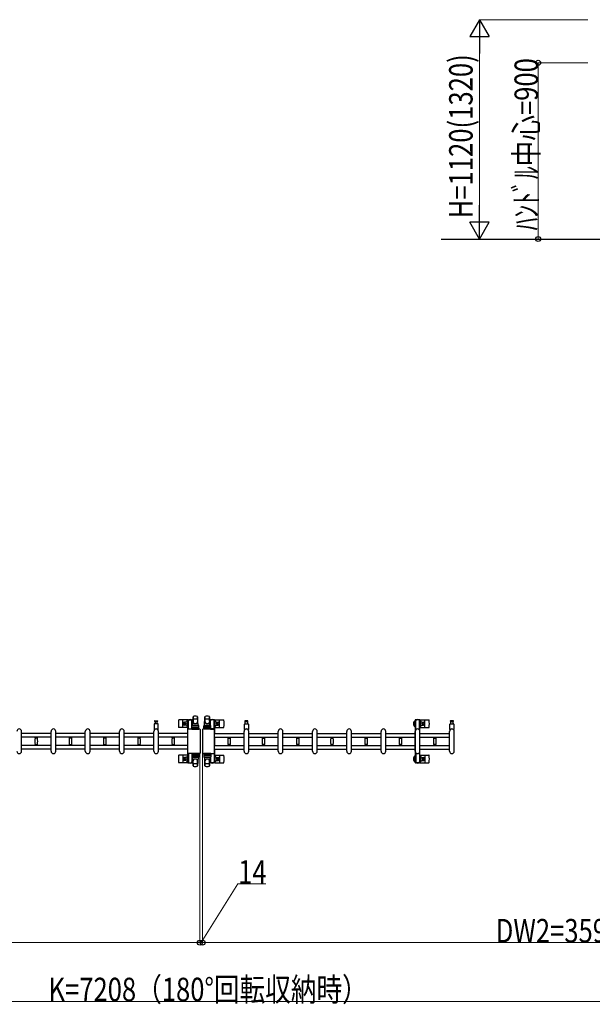
# Model space of a CAD drawing. Units: millimetres. Extents: x 0 to 33640, y 0 to 23760.
# Drawn here: x 20178 to 23104, y 12819 to 17847 of the extents above; entities that cross this region are included whole.
import ezdxf

# ---------------------------------------------------------------- set-up
doc = ezdxf.new("R2010")
doc.units = ezdxf.units.MM
for name, color, linetype, lineweight in [('YKK_13', 4, 'Continuous', 30), ('YKK_A1', 4, 'Continuous', 30), ('YKK_D', 6, 'Continuous', 13)]:
    doc.layers.add(name, color=color, linetype=linetype, lineweight=lineweight)
doc.styles.add('text-b', font='extslim2.shx', dxfattribs={"width": 0.8, "bigfont": 'extfont2.shx'})

msp = doc.modelspace()

# ---------------------------------------------------------------- linework, layer by layer
at = {"layer": 'YKK_13'}
for p, q in [((21061.1, 14243.5), (21063.5, 14287.5)), ((21063.6, 14287.9), (21063.6, 14260.7)), ((21089.1, 14243.5), (21086.6, 14287.5)), ((21086.6, 14287.1), (21086.6, 14261.4)), ((21122.1, 14243.5), (21124.5, 14287.5)), ((21124.6, 14287.1), (21124.6, 14261.4)), ((21147.6, 14287.9), (21147.6, 14260.7)), ((21150.1, 14243.5), (21147.6, 14287.5)), ((20865.1, 14249.5), (20865.1, 14221.7)), ((20883.1, 14251.5), (20867.1, 14251.5)), ((20868.8, 14267), (20875.1, 14267)), ((20881.3, 14263), (20868.8, 14263)), ((20869.6, 14263), (20869.6, 14251.5)), ((20875.1, 14267), (20881.3, 14267)), ((20880.6, 14251.5), (20880.6, 14263)), ((20885.1, 14221.7), (20885.1, 14249.5)), ((21037, 14271), (20991, 14271)), ((21037.1, 14233), (20991, 14233)), ((21012.1, 14235), (21012.1, 14269)), ((21028.8, 14259.5), (21019.6, 14259.5)), ((21028.8, 14244.5), (21019.6, 14244.5)), ((21020.9, 14251.6), (21020.9, 14252.4)), ((21020.9, 14252.4), (21021.8, 14252.4)), ((21021.8, 14251.6), (21020.9, 14251.6)), ((21022.6, 14253.3), (21022.6, 14254.2)), ((21022.6, 14254.2), (21023.5, 14254.2)), ((21022.6, 14249.8), (21022.6, 14250.7)), ((21023.5, 14249.8), (21022.6, 14249.8)), ((21023.5, 14254.2), (21023.5, 14253.3)), ((21023.5, 14250.7), (21023.5, 14249.8)), ((21024.4, 14252.4), (21025.3, 14252.4)), ((21025.3, 14251.6), (21024.4, 14251.6)), ((21025.3, 14252.4), (21025.3, 14251.6)), ((21036.8, 14267.2), (21036.8, 14270)), ((21040.1, 14267.2), (21036.8, 14267.2)), ((21038.3, 14263.7), (21039.1, 14263.7)), ((21038.3, 14253.2), (21038.3, 14263.7)), ((21039.9, 14247.2), (21038.3, 14253.2)), ((21038.8, 14272), (21059.4, 14272)), ((21039.1, 14250.2), (21039.1, 14267.2)), ((21039.9, 14247.2), (21040.1, 14247.2)), ((21040.1, 14224.5), (21040.1, 14267)), ((21057.6, 14224.5), (21057.6, 14241.5)), ((21061.4, 14267.2), (21058.1, 14267.2)), ((21058.1, 14242.4), (21058.1, 14267)), ((21058.3, 14247.2), (21058.1, 14247.2)), ((21058.3, 14247.2), (21059.9, 14253.2)), ((21091.6, 14230), (21058.5, 14230)), ((21058.6, 14242.5), (21091.6, 14242.5)), ((21058.6, 14234.5), (21091.6, 14234.5)), ((21059.1, 14250.2), (21059.1, 14267.2)), ((21059.9, 14263.7), (21059.1, 14263.7)), ((21059.9, 14253.2), (21059.9, 14263.7)), ((21089.1, 14243.5), (21061.1, 14243.5)), ((21061.4, 14270), (21061.4, 14267.2)), ((21062.1, 14242.5), (21062.1, 14243.5)), ((21088.1, 14243.5), (21062.1, 14243.5)), ((21064.5, 14242.5), (21062.1, 14242.5)), ((21088.1, 14242.5), (21085.7, 14242.5)), ((21088.1, 14242.5), (21088.1, 14243.5)), ((21092.6, 14224.5), (21092.6, 14241.5)), ((21118.6, 14224.5), (21118.6, 14241.5)), ((21119.5, 14230), (21152.7, 14230)), ((21152.6, 14242.5), (21119.6, 14242.5)), ((21152.6, 14234.5), (21119.6, 14234.5)), ((21122.1, 14243.5), (21150.1, 14243.5)), ((21123.1, 14242.5), (21123.1, 14243.5)), ((21123.1, 14243.5), (21149.1, 14243.5)), ((21123.1, 14242.5), (21125.5, 14242.5)), ((21146.7, 14242.5), (21149.1, 14242.5)), ((21149.1, 14242.5), (21149.1, 14243.5)), ((21149.8, 14270), (21149.8, 14267.2)), ((21149.8, 14267.2), (21153.1, 14267.2)), ((21151.3, 14263.7), (21152.1, 14263.7)), ((21151.3, 14253.2), (21151.3, 14263.7)), ((21152.9, 14247.2), (21151.3, 14253.2)), ((21172.4, 14272), (21151.8, 14272)), ((21152.1, 14250.2), (21152.1, 14267.2)), ((21152.9, 14247.2), (21153.1, 14247.2)), ((21153.1, 14242.4), (21153.1, 14267)), ((21153.6, 14224.5), (21153.6, 14241.5)), ((21171.1, 14267.2), (21174.4, 14267.2)), ((21171.1, 14224.5), (21171.1, 14267)), ((21171.3, 14247.2), (21171.1, 14247.2)), ((21171.3, 14247.2), (21172.9, 14253.2)), ((21172.1, 14250.2), (21172.1, 14267.2)), ((21172.9, 14263.7), (21172.1, 14263.7)), ((21172.9, 14253.2), (21172.9, 14263.7)), ((21174.1, 14271), (21220.2, 14271)), ((21174.1, 14233), (21220.2, 14233)), ((21174.4, 14267.2), (21174.4, 14270)), ((21182.4, 14259.5), (21191.6, 14259.5)), ((21182.4, 14244.5), (21191.6, 14244.5)), ((21185.9, 14252.4), (21185.9, 14251.6)), ((21186.8, 14252.4), (21185.9, 14252.4)), ((21185.9, 14251.6), (21186.8, 14251.6)), ((21188.5, 14254.2), (21187.6, 14254.2)), ((21187.6, 14254.2), (21187.6, 14253.3)), ((21187.6, 14250.7), (21187.6, 14249.8)), ((21187.6, 14249.8), (21188.5, 14249.8)), ((21188.5, 14253.3), (21188.5, 14254.2)), ((21188.5, 14249.8), (21188.5, 14250.7)), ((21190.3, 14252.4), (21189.4, 14252.4)), ((21189.4, 14251.6), (21190.3, 14251.6)), ((21190.3, 14251.6), (21190.3, 14252.4)), ((21199.1, 14235), (21199.1, 14269)), ((21326.1, 14221.7), (21326.1, 14249.5)), ((21328.1, 14251.5), (21344.1, 14251.5)), ((21336.1, 14267), (21329.8, 14267)), ((21329.8, 14263), (21342.3, 14263)), ((21330.6, 14251.5), (21330.6, 14263)), ((21342.3, 14267), (21336.1, 14267)), ((21341.6, 14263), (21341.6, 14251.5)), ((21346.1, 14249.5), (21346.1, 14221.7)), ((22223.1, 14271), (22269.2, 14271)), ((22223.1, 14233), (22269.2, 14233)), ((22231.4, 14259.5), (22240.6, 14259.5)), ((22231.4, 14244.5), (22240.6, 14244.5)), ((22234.9, 14252.4), (22234.9, 14251.6)), ((22235.8, 14252.4), (22234.9, 14252.4)), ((22234.9, 14251.6), (22235.8, 14251.6)), ((22237.5, 14254.2), (22236.6, 14254.2)), ((22236.6, 14254.2), (22236.6, 14253.3)), ((22236.6, 14250.7), (22236.6, 14249.8)), ((22236.6, 14249.8), (22237.5, 14249.8)), ((22237.5, 14253.3), (22237.5, 14254.2)), ((22237.5, 14249.8), (22237.5, 14250.7)), ((22239.3, 14252.4), (22238.4, 14252.4)), ((22238.4, 14251.6), (22239.3, 14251.6)), ((22239.3, 14251.6), (22239.3, 14252.4)), ((22248.1, 14235), (22248.1, 14269)), ((22376.1, 14221.7), (22376.1, 14249.5)), ((22378.1, 14251.5), (22394.1, 14251.5)), ((22386.1, 14267), (22379.8, 14267)), ((22379.8, 14263), (22392.3, 14263)), ((22380.6, 14251.5), (22380.6, 14263)), ((22392.3, 14267), (22386.1, 14267)), ((22391.6, 14263), (22391.6, 14251.5)), ((22396.1, 14249.5), (22396.1, 14221.7)), ((20187.1, 14111), (20187.1, 14213)), ((20255.6, 14181.3), (20255.6, 14182.6)), ((20262.6, 14182.6), (20255.6, 14182.6)), ((20255.9, 14181), (20262.6, 14181)), ((20257.6, 14178), (20257.6, 14181)), ((20269.6, 14182.6), (20262.6, 14182.6)), ((20262.6, 14181), (20269.3, 14181)), ((20267.6, 14181), (20267.6, 14178)), ((20269.6, 14182.6), (20269.6, 14181.3)), ((20338.1, 14111), (20338.1, 14213)), ((20362.1, 14111), (20362.1, 14213)), ((20430.6, 14181.3), (20430.6, 14182.6)), ((20437.6, 14182.6), (20430.6, 14182.6)), ((20430.9, 14181), (20437.6, 14181)), ((20432.6, 14178), (20432.6, 14181)), ((20444.6, 14182.6), (20437.6, 14182.6)), ((20437.6, 14181), (20444.3, 14181)), ((20442.6, 14181), (20442.6, 14178)), ((20444.6, 14182.6), (20444.6, 14181.3)), ((20513.1, 14111), (20513.1, 14213)), ((20537.1, 14111), (20537.1, 14213)), ((20605.6, 14181.3), (20605.6, 14182.6)), ((20612.6, 14182.6), (20605.6, 14182.6)), ((20605.9, 14181), (20612.6, 14181)), ((20607.6, 14178), (20607.6, 14181)), ((20619.6, 14182.6), (20612.6, 14182.6)), ((20612.6, 14181), (20619.3, 14181)), ((20617.6, 14181), (20617.6, 14178)), ((20619.6, 14182.6), (20619.6, 14181.3)), ((20688.1, 14111), (20688.1, 14213)), ((20712.1, 14111), (20712.1, 14213)), ((20780.6, 14181.3), (20780.6, 14182.6)), ((20787.6, 14182.6), (20780.6, 14182.6)), ((20780.9, 14181), (20787.6, 14181)), ((20782.6, 14178), (20782.6, 14181)), ((20794.6, 14182.6), (20787.6, 14182.6)), ((20787.6, 14181), (20794.3, 14181)), ((20792.6, 14181), (20792.6, 14178)), ((20794.6, 14182.6), (20794.6, 14181.3)), ((20863.1, 14111), (20863.1, 14213)), ((20887.1, 14111), (20887.1, 14213)), ((20955.6, 14181.3), (20955.6, 14182.6)), ((20962.6, 14182.6), (20955.6, 14182.6)), ((20955.9, 14181), (20962.6, 14181)), ((20957.6, 14178), (20957.6, 14181)), ((20969.6, 14182.6), (20962.6, 14182.6)), ((20962.6, 14181), (20969.3, 14181)), ((20967.6, 14181), (20967.6, 14178)), ((20969.6, 14182.6), (20969.6, 14181.3)), ((21037.6, 14101.5), (21037.6, 14222.5)), ((21037.6, 14222.5), (21037.6, 14222.5)), ((21040.1, 14225), (21096.6, 14225)), ((21040.1, 14225), (21040.1, 14225)), ((21058.1, 14224.5), (21040.1, 14224.5)), ((21057.6, 14224.5), (21092.6, 14224.5)), ((21096.6, 14225), (21096.6, 14225)), ((21099.1, 14222.5), (21099.1, 14101.5)), ((21099.1, 14222.5), (21099.1, 14222.5)), ((21112.1, 14222.5), (21112.1, 14101.5)), ((21112.1, 14222.5), (21112.1, 14222.5)), ((21171.1, 14225), (21114.6, 14225)), ((21114.6, 14225), (21114.6, 14225)), ((21153.6, 14224.5), (21118.6, 14224.5)), ((21153.1, 14224.5), (21171.1, 14224.5)), ((21171.1, 14225), (21171.1, 14225)), ((21173.6, 14101.5), (21173.6, 14222.5)), ((21173.6, 14222.5), (21173.6, 14222.5)), ((21241.6, 14182.6), (21241.6, 14181.3)), ((21241.6, 14182.6), (21248.6, 14182.6)), ((21248.6, 14181), (21241.9, 14181)), ((21243.6, 14181), (21243.6, 14178)), ((21248.6, 14182.6), (21255.6, 14182.6)), ((21255.3, 14181), (21248.6, 14181)), ((21253.6, 14178), (21253.6, 14181)), ((21255.6, 14181.3), (21255.6, 14182.6)), ((21324.1, 14111), (21324.1, 14213)), ((21348.1, 14111), (21348.1, 14213)), ((21416.6, 14182.6), (21416.6, 14181.3)), ((21416.6, 14182.6), (21423.6, 14182.6)), ((21423.6, 14181), (21416.9, 14181)), ((21418.6, 14181), (21418.6, 14178)), ((21423.6, 14182.6), (21430.6, 14182.6)), ((21430.3, 14181), (21423.6, 14181)), ((21428.6, 14178), (21428.6, 14181)), ((21430.6, 14181.3), (21430.6, 14182.6)), ((21499.1, 14111), (21499.1, 14213)), ((21523.1, 14111), (21523.1, 14213)), ((21591.6, 14182.6), (21591.6, 14181.3)), ((21591.6, 14182.6), (21598.6, 14182.6)), ((21598.6, 14181), (21591.9, 14181)), ((21593.6, 14181), (21593.6, 14178)), ((21598.6, 14182.6), (21605.6, 14182.6)), ((21605.3, 14181), (21598.6, 14181)), ((21603.6, 14178), (21603.6, 14181)), ((21605.6, 14181.3), (21605.6, 14182.6)), ((21674.1, 14111), (21674.1, 14213)), ((21698.1, 14111), (21698.1, 14213)), ((21766.6, 14182.6), (21766.6, 14181.3)), ((21766.6, 14182.6), (21773.6, 14182.6)), ((21773.6, 14181), (21766.9, 14181)), ((21768.6, 14181), (21768.6, 14178)), ((21773.6, 14182.6), (21780.6, 14182.6)), ((21780.3, 14181), (21773.6, 14181)), ((21778.6, 14178), (21778.6, 14181)), ((21780.6, 14181.3), (21780.6, 14182.6)), ((21849.1, 14111), (21849.1, 14213)), ((21873.1, 14111), (21873.1, 14213)), ((21941.6, 14182.6), (21941.6, 14181.3)), ((21941.6, 14182.6), (21948.6, 14182.6)), ((21948.6, 14181), (21941.9, 14181)), ((21943.6, 14181), (21943.6, 14178)), ((21948.6, 14182.6), (21955.6, 14182.6)), ((21955.3, 14181), (21948.6, 14181)), ((21953.6, 14178), (21953.6, 14181)), ((21955.6, 14181.3), (21955.6, 14182.6)), ((22024.1, 14111), (22024.1, 14213)), ((22048.1, 14111), (22048.1, 14213)), ((22116.6, 14182.6), (22116.6, 14181.3)), ((22116.6, 14182.6), (22123.6, 14182.6)), ((22123.6, 14181), (22116.9, 14181)), ((22118.6, 14181), (22118.6, 14178)), ((22123.6, 14182.6), (22130.6, 14182.6)), ((22130.3, 14181), (22123.6, 14181)), ((22128.6, 14178), (22128.6, 14181)), ((22130.6, 14181.3), (22130.6, 14182.6)), ((22199.1, 14111), (22199.1, 14213)), ((22223.1, 14111), (22223.1, 14213)), ((22291.6, 14182.6), (22291.6, 14181.3)), ((22291.6, 14182.6), (22298.6, 14182.6)), ((22298.6, 14181), (22291.9, 14181)), ((22293.6, 14181), (22293.6, 14178)), ((22298.6, 14182.6), (22305.6, 14182.6)), ((22305.3, 14181), (22298.6, 14181)), ((22303.6, 14178), (22303.6, 14181)), ((22305.6, 14181.3), (22305.6, 14182.6)), ((22374.1, 14111), (22374.1, 14213)), ((22398.1, 14111), (22398.1, 14213)), ((20255.6, 14141.4), (20255.6, 14142.7)), ((20262.6, 14141.4), (20255.6, 14141.4)), ((20269.3, 14143), (20255.9, 14143)), ((20268.8, 14178), (20256.4, 14178)), ((20256.4, 14146), (20262.6, 14146)), ((20257.6, 14143), (20257.6, 14146)), ((20262.6, 14146), (20268.8, 14146)), ((20269.6, 14141.4), (20262.6, 14141.4)), ((20267.6, 14146), (20267.6, 14143)), ((20269.6, 14142.7), (20269.6, 14141.4)), ((20430.6, 14141.4), (20430.6, 14142.7)), ((20437.6, 14141.4), (20430.6, 14141.4)), ((20444.3, 14143), (20430.9, 14143)), ((20443.8, 14178), (20431.4, 14178)), ((20431.4, 14146), (20437.6, 14146)), ((20432.6, 14143), (20432.6, 14146)), ((20437.6, 14146), (20443.8, 14146)), ((20444.6, 14141.4), (20437.6, 14141.4)), ((20442.6, 14146), (20442.6, 14143)), ((20444.6, 14142.7), (20444.6, 14141.4)), ((20605.6, 14141.4), (20605.6, 14142.7)), ((20612.6, 14141.4), (20605.6, 14141.4)), ((20619.3, 14143), (20605.9, 14143)), ((20618.8, 14178), (20606.4, 14178)), ((20606.4, 14146), (20612.6, 14146)), ((20607.6, 14143), (20607.6, 14146)), ((20612.6, 14146), (20618.8, 14146)), ((20619.6, 14141.4), (20612.6, 14141.4)), ((20617.6, 14146), (20617.6, 14143)), ((20619.6, 14142.7), (20619.6, 14141.4)), ((20780.6, 14141.4), (20780.6, 14142.7)), ((20787.6, 14141.4), (20780.6, 14141.4)), ((20794.3, 14143), (20780.9, 14143)), ((20793.8, 14178), (20781.4, 14178)), ((20781.4, 14146), (20787.6, 14146)), ((20782.6, 14143), (20782.6, 14146)), ((20787.6, 14146), (20793.8, 14146)), ((20794.6, 14141.4), (20787.6, 14141.4)), ((20792.6, 14146), (20792.6, 14143)), ((20794.6, 14142.7), (20794.6, 14141.4)), ((20955.6, 14141.4), (20955.6, 14142.7)), ((20962.6, 14141.4), (20955.6, 14141.4)), ((20969.3, 14143), (20955.9, 14143)), ((20968.8, 14178), (20956.4, 14178)), ((20956.4, 14146), (20962.6, 14146)), ((20957.6, 14143), (20957.6, 14146)), ((20962.6, 14146), (20968.8, 14146)), ((20969.6, 14141.4), (20962.6, 14141.4)), ((20967.6, 14146), (20967.6, 14143)), ((20969.6, 14142.7), (20969.6, 14141.4)), ((21241.6, 14142.7), (21241.6, 14141.4)), ((21241.6, 14141.4), (21248.6, 14141.4)), ((21241.9, 14143), (21255.3, 14143)), ((21242.4, 14178), (21254.8, 14178)), ((21248.6, 14146), (21242.4, 14146)), ((21243.6, 14146), (21243.6, 14143)), ((21254.8, 14146), (21248.6, 14146)), ((21248.6, 14141.4), (21255.6, 14141.4)), ((21253.6, 14143), (21253.6, 14146)), ((21255.6, 14141.4), (21255.6, 14142.7)), ((21416.6, 14142.7), (21416.6, 14141.4)), ((21416.6, 14141.4), (21423.6, 14141.4)), ((21416.9, 14143), (21430.3, 14143)), ((21417.4, 14178), (21429.8, 14178)), ((21423.6, 14146), (21417.4, 14146)), ((21418.6, 14146), (21418.6, 14143)), ((21429.8, 14146), (21423.6, 14146)), ((21423.6, 14141.4), (21430.6, 14141.4)), ((21428.6, 14143), (21428.6, 14146)), ((21430.6, 14141.4), (21430.6, 14142.7)), ((21591.6, 14142.7), (21591.6, 14141.4)), ((21591.6, 14141.4), (21598.6, 14141.4)), ((21591.9, 14143), (21605.3, 14143)), ((21592.4, 14178), (21604.8, 14178)), ((21598.6, 14146), (21592.4, 14146)), ((21593.6, 14146), (21593.6, 14143)), ((21604.8, 14146), (21598.6, 14146)), ((21598.6, 14141.4), (21605.6, 14141.4)), ((21603.6, 14143), (21603.6, 14146)), ((21605.6, 14141.4), (21605.6, 14142.7)), ((21766.6, 14142.7), (21766.6, 14141.4)), ((21766.6, 14141.4), (21773.6, 14141.4)), ((21766.9, 14143), (21780.3, 14143)), ((21767.4, 14178), (21779.8, 14178)), ((21773.6, 14146), (21767.4, 14146)), ((21768.6, 14146), (21768.6, 14143)), ((21779.8, 14146), (21773.6, 14146)), ((21773.6, 14141.4), (21780.6, 14141.4)), ((21778.6, 14143), (21778.6, 14146)), ((21780.6, 14141.4), (21780.6, 14142.7)), ((21941.6, 14142.7), (21941.6, 14141.4)), ((21941.6, 14141.4), (21948.6, 14141.4)), ((21941.9, 14143), (21955.3, 14143)), ((21942.4, 14178), (21954.8, 14178)), ((21948.6, 14146), (21942.4, 14146)), ((21943.6, 14146), (21943.6, 14143)), ((21954.8, 14146), (21948.6, 14146)), ((21948.6, 14141.4), (21955.6, 14141.4)), ((21953.6, 14143), (21953.6, 14146)), ((21955.6, 14141.4), (21955.6, 14142.7)), ((22116.6, 14142.7), (22116.6, 14141.4)), ((22116.6, 14141.4), (22123.6, 14141.4)), ((22116.9, 14143), (22130.3, 14143)), ((22117.4, 14178), (22129.8, 14178)), ((22123.6, 14146), (22117.4, 14146)), ((22118.6, 14146), (22118.6, 14143)), ((22129.8, 14146), (22123.6, 14146)), ((22123.6, 14141.4), (22130.6, 14141.4)), ((22128.6, 14143), (22128.6, 14146)), ((22130.6, 14141.4), (22130.6, 14142.7)), ((22291.6, 14142.7), (22291.6, 14141.4)), ((22291.6, 14141.4), (22298.6, 14141.4)), ((22291.9, 14143), (22305.3, 14143)), ((22292.4, 14178), (22304.8, 14178)), ((22298.6, 14146), (22292.4, 14146)), ((22293.6, 14146), (22293.6, 14143)), ((22304.8, 14146), (22298.6, 14146)), ((22298.6, 14141.4), (22305.6, 14141.4)), ((22303.6, 14143), (22303.6, 14146)), ((22305.6, 14141.4), (22305.6, 14142.7)), ((21037.1, 14091), (20991, 14091)), ((21012.1, 14089), (21012.1, 14055)), ((21028.8, 14079.5), (21019.6, 14079.5)), ((21037.6, 14101.5), (21037.6, 14101.5)), ((21040.1, 14099.5), (21040.1, 14057)), ((21058.1, 14099.5), (21040.1, 14099.5)), ((21096.6, 14099), (21040.1, 14099)), ((21040.1, 14099), (21040.1, 14099)), ((21057.6, 14099.5), (21057.6, 14082.5)), ((21057.6, 14099.5), (21092.6, 14099.5)), ((21058.1, 14081.6), (21058.1, 14057)), ((21091.6, 14094), (21058.5, 14094)), ((21058.6, 14089.5), (21091.6, 14089.5)), ((21058.6, 14081.5), (21091.6, 14081.5)), ((21061.1, 14080.5), (21063.5, 14036.5)), ((21089.1, 14080.5), (21061.1, 14080.5)), ((21064.5, 14081.5), (21062.1, 14081.5)), ((21062.1, 14081.5), (21062.1, 14080.5)), ((21088.1, 14080.5), (21062.1, 14080.5)), ((21088.1, 14081.5), (21085.7, 14081.5)), ((21089.1, 14080.5), (21086.6, 14036.5)), ((21088.1, 14081.5), (21088.1, 14080.5)), ((21092.6, 14099.5), (21092.6, 14082.5)), ((21096.6, 14099), (21096.6, 14099)), ((21099.1, 14101.5), (21099.1, 14101.5)), ((21112.1, 14101.5), (21112.1, 14101.5)), ((21114.6, 14099), (21171.1, 14099)), ((21114.6, 14099), (21114.6, 14099)), ((21153.6, 14099.5), (21118.6, 14099.5)), ((21118.6, 14099.5), (21118.6, 14082.5)), ((21119.5, 14094), (21152.7, 14094)), ((21152.6, 14089.5), (21119.6, 14089.5)), ((21152.6, 14081.5), (21119.6, 14081.5)), ((21122.1, 14080.5), (21150.1, 14080.5)), ((21122.1, 14080.5), (21124.5, 14036.5)), ((21123.1, 14081.5), (21125.5, 14081.5)), ((21123.1, 14081.5), (21123.1, 14080.5)), ((21123.1, 14080.5), (21149.1, 14080.5)), ((21146.7, 14081.5), (21149.1, 14081.5)), ((21150.1, 14080.5), (21147.6, 14036.5)), ((21149.1, 14081.5), (21149.1, 14080.5)), ((21153.1, 14099.5), (21171.1, 14099.5)), ((21153.1, 14081.6), (21153.1, 14057)), ((21153.6, 14099.5), (21153.6, 14082.5)), ((21171.1, 14099.5), (21171.1, 14057)), ((21171.1, 14099), (21171.1, 14099)), ((21173.6, 14101.5), (21173.6, 14101.5)), ((21174.1, 14091), (21220.2, 14091)), ((21182.4, 14079.5), (21191.6, 14079.5)), ((21199.1, 14089), (21199.1, 14055)), ((22223.1, 14091), (22269.2, 14091)), ((22231.4, 14079.5), (22240.6, 14079.5)), ((22248.1, 14089), (22248.1, 14055)), ((21037, 14053), (20991, 14053)), ((21028.8, 14064.5), (21019.6, 14064.5)), ((21020.9, 14072.4), (21020.9, 14071.6)), ((21021.8, 14072.4), (21020.9, 14072.4)), ((21020.9, 14071.6), (21021.8, 14071.6)), ((21023.5, 14074.2), (21022.6, 14074.2)), ((21022.6, 14074.2), (21022.6, 14073.3)), ((21022.6, 14070.7), (21022.6, 14069.8)), ((21022.6, 14069.8), (21023.5, 14069.8)), ((21023.5, 14073.3), (21023.5, 14074.2)), ((21023.5, 14069.8), (21023.5, 14070.7)), ((21025.3, 14072.4), (21024.4, 14072.4)), ((21024.4, 14071.6), (21025.3, 14071.6)), ((21025.3, 14071.6), (21025.3, 14072.4)), ((21036.8, 14056.8), (21036.8, 14054)), ((21040.1, 14056.8), (21036.8, 14056.8)), ((21039.9, 14076.8), (21038.3, 14070.8)), ((21038.3, 14070.8), (21038.3, 14060.3)), ((21038.3, 14060.3), (21039.1, 14060.3)), ((21038.8, 14052), (21059.4, 14052)), ((21039.1, 14073.8), (21039.1, 14056.8)), ((21039.9, 14076.8), (21040.1, 14076.8)), ((21058.3, 14076.8), (21058.1, 14076.8)), ((21061.4, 14056.8), (21058.1, 14056.8)), ((21058.3, 14076.8), (21059.9, 14070.8)), ((21059.1, 14073.8), (21059.1, 14056.8)), ((21059.9, 14060.3), (21059.1, 14060.3)), ((21059.9, 14070.8), (21059.9, 14060.3)), ((21061.4, 14054), (21061.4, 14056.8)), ((21063.6, 14036.1), (21063.6, 14063.3)), ((21086.6, 14036.9), (21086.6, 14062.6)), ((21124.6, 14036.9), (21124.6, 14062.6)), ((21147.6, 14036.1), (21147.6, 14063.3)), ((21149.8, 14054), (21149.8, 14056.8)), ((21149.8, 14056.8), (21153.1, 14056.8)), ((21152.9, 14076.8), (21151.3, 14070.8)), ((21151.3, 14070.8), (21151.3, 14060.3)), ((21151.3, 14060.3), (21152.1, 14060.3)), ((21172.4, 14052), (21151.8, 14052)), ((21152.1, 14073.8), (21152.1, 14056.8)), ((21152.9, 14076.8), (21153.1, 14076.8)), ((21171.3, 14076.8), (21171.1, 14076.8)), ((21171.1, 14056.8), (21174.4, 14056.8)), ((21171.3, 14076.8), (21172.9, 14070.8)), ((21172.1, 14073.8), (21172.1, 14056.8)), ((21172.9, 14060.3), (21172.1, 14060.3)), ((21172.9, 14070.8), (21172.9, 14060.3)), ((21174.1, 14053), (21220.2, 14053)), ((21174.4, 14056.8), (21174.4, 14054)), ((21182.4, 14064.5), (21191.6, 14064.5)), ((21185.9, 14071.6), (21185.9, 14072.4)), ((21185.9, 14072.4), (21186.8, 14072.4)), ((21186.8, 14071.6), (21185.9, 14071.6)), ((21187.6, 14073.3), (21187.6, 14074.2)), ((21187.6, 14074.2), (21188.5, 14074.2)), ((21187.6, 14069.8), (21187.6, 14070.7)), ((21188.5, 14069.8), (21187.6, 14069.8)), ((21188.5, 14074.2), (21188.5, 14073.3)), ((21188.5, 14070.7), (21188.5, 14069.8)), ((21189.4, 14072.4), (21190.3, 14072.4)), ((21190.3, 14071.6), (21189.4, 14071.6)), ((21190.3, 14072.4), (21190.3, 14071.6)), ((22223.1, 14053), (22269.2, 14053)), ((22231.4, 14064.5), (22240.6, 14064.5)), ((22234.9, 14071.6), (22234.9, 14072.4)), ((22234.9, 14072.4), (22235.8, 14072.4)), ((22235.8, 14071.6), (22234.9, 14071.6)), ((22236.6, 14073.3), (22236.6, 14074.2)), ((22236.6, 14074.2), (22237.5, 14074.2)), ((22236.6, 14069.8), (22236.6, 14070.7)), ((22237.5, 14069.8), (22236.6, 14069.8)), ((22237.5, 14074.2), (22237.5, 14073.3)), ((22237.5, 14070.7), (22237.5, 14069.8)), ((22238.4, 14072.4), (22239.3, 14072.4)), ((22239.3, 14071.6), (22238.4, 14071.6)), ((22239.3, 14072.4), (22239.3, 14071.6))]:
    msp.add_line(p, q, dxfattribs=at)
at = {"layer": 'YKK_13', "ltscale": 0.5}
for p, q in [((22198.8, 14270), (22198.8, 14267.2)), ((22198.8, 14267.2), (22202.1, 14267.2)), ((22200.3, 14263.7), (22201.1, 14263.7)), ((22200.3, 14253.2), (22200.3, 14263.7)), ((22201.9, 14247.2), (22200.3, 14253.2)), ((22221.4, 14272), (22200.8, 14272)), ((22201.1, 14250.2), (22201.1, 14267.2)), ((22201.9, 14247.2), (22202.1, 14247.2)), ((22202.1, 14220.9), (22202.1, 14267)), ((22220.1, 14267.2), (22223.4, 14267.2)), ((22220.1, 14220.9), (22220.1, 14267)), ((22220.3, 14247.2), (22220.1, 14247.2)), ((22220.3, 14247.2), (22221.9, 14253.2)), ((22221.1, 14250.2), (22221.1, 14267.2)), ((22221.9, 14263.7), (22221.1, 14263.7)), ((22221.9, 14253.2), (22221.9, 14263.7)), ((22223.4, 14267.2), (22223.4, 14270)), ((22202.1, 14103.1), (22202.1, 14057)), ((22220.1, 14103.1), (22220.1, 14057)), ((22198.8, 14054), (22198.8, 14056.8)), ((22198.8, 14056.8), (22202.1, 14056.8)), ((22201.9, 14076.8), (22200.3, 14070.8)), ((22200.3, 14070.8), (22200.3, 14060.3)), ((22200.3, 14060.3), (22201.1, 14060.3)), ((22221.4, 14052), (22200.8, 14052)), ((22201.1, 14073.8), (22201.1, 14056.8)), ((22201.9, 14076.8), (22202.1, 14076.8)), ((22220.3, 14076.8), (22220.1, 14076.8)), ((22220.1, 14056.8), (22223.4, 14056.8)), ((22220.3, 14076.8), (22221.9, 14070.8)), ((22221.1, 14073.8), (22221.1, 14056.8)), ((22221.9, 14060.3), (22221.1, 14060.3)), ((22221.9, 14070.8), (22221.9, 14060.3)), ((22223.4, 14056.8), (22223.4, 14054))]:
    msp.add_line(p, q, dxfattribs=at)
at = {"layer": 'YKK_13'}
for centre in [(21023.1, 14252), (21188.1, 14252), (22237.1, 14252), (21023.1, 14072), (21188.1, 14072), (22237.1, 14072)]:
    msp.add_circle(centre, 4, dxfattribs=at)
for centre, radius, start, end in [((21065, 14287.4), 1.5, 101.9774, 176.8314), ((21075.1, 14240), 50, 78.0536, 101.9464), ((21075.1, 14240), 50, 78.0536, 101.9774), ((21085.1, 14287.4), 1.5, 3.1686, 78.0226), ((21126, 14287.4), 1.5, 101.9774, 176.8314), ((21136.1, 14240), 50, 78.0536, 101.9464), ((21136.1, 14240), 50, 78.0226, 101.9464), ((21146.1, 14287.4), 1.5, 3.1686, 78.0226), ((20867.1, 14249.5), 2, 90, 180), ((20868.8, 14265), 2, 90, 180), ((20868.8, 14265), 2, 180, 270), ((20881.3, 14265), 2, 0, 90), ((20881.3, 14265), 2, 270, 0), ((20883.1, 14249.5), 2, 0, 90), ((21170.1, 14252), 181, 174.2608, 185.7392), ((20991, 14270), 1, 90, 174.2608), ((20991, 14234), 1, 185.7392, 270), ((21019.6, 14252), 7.5, 90, 270), ((21021.8, 14253.3), 0.88, 270, 0), ((21021.8, 14250.7), 0.88, 0, 90), ((21024.4, 14253.3), 0.88, 180, 270), ((21024.4, 14250.7), 0.88, 90, 180), ((21028.8, 14260.5), 1, 270, 337.2716), ((21028.8, 14243.5), 1, 22.7284, 90), ((21049.1, 14252), 21, 125.8535, 157.2716), ((21049.1, 14252), 21, 202.7284, 235.1501), ((21049.1, 14252), 15, 143.1301, 216.8699), ((21038.8, 14270), 2, 90, 180), ((21045.1, 14267), 5, 90, 180), ((21049.1, 14252), 21, 72.2472, 107.7528), ((21053.1, 14267), 5, 0, 90), ((21058.6, 14241.5), 1, 90, 180), ((21058.6, 14233.5), 1, 90, 180), ((21059.4, 14270), 2, 0, 90), ((21049.1, 14252), 15, 30.7225, 36.8699), ((21049.1, 14252), 21, 50.4663, 54.1465), ((21071.6, 14261.6), 8, 180, 263.7207), ((21071.6, 14260.7), 8, 180, 263.7207), ((21075.1, 14225.4), 50, 79.4505, 100.8767), ((21075.1, 14293.4), 40, 263.7207, 276.2793), ((21075.1, 14292.5), 40, 263.7207, 276.2793), ((21078.6, 14261.6), 8, 276.2793, 0), ((21078.6, 14260.7), 8, 276.2793, 0), ((21091.6, 14241.5), 1, 0, 90), ((21091.6, 14233.5), 1, 0, 90), ((21119.6, 14241.5), 1, 90, 180), ((21119.6, 14233.5), 1, 90, 180), ((21132.6, 14261.6), 8, 180, 263.7207), ((21132.6, 14260.7), 8, 180, 263.7207), ((21136.1, 14225.4), 50, 79.1233, 100.5495), ((21136.1, 14293.4), 40, 263.7207, 276.2793), ((21136.1, 14292.5), 40, 263.7207, 276.2793), ((21139.6, 14261.6), 8, 276.2793, 0), ((21139.6, 14260.7), 8, 276.2793, 0), ((21162.1, 14252), 21, 125.8535, 129.5337), ((21162.1, 14252), 15, 143.1301, 149.2775), ((21151.8, 14270), 2, 90, 180), ((21152.6, 14241.5), 1, 0, 90), ((21152.6, 14233.5), 1, 0, 90), ((21158.1, 14267), 5, 90, 180), ((21162.1, 14252), 21, 72.2472, 107.7528), ((21166.1, 14267), 5, 0, 90), ((21172.4, 14270), 2, 0, 90), ((21162.1, 14252), 15, 323.1301, 36.8699), ((21162.1, 14252), 21, 304.8499, 337.2716), ((21162.1, 14252), 21, 22.7284, 54.1465), ((21182.4, 14260.5), 1, 202.7284, 270), ((21182.4, 14243.5), 1, 90, 157.2716), ((21186.8, 14253.3), 0.88, 270, 0), ((21186.8, 14250.7), 0.88, 0, 90), ((21189.4, 14253.3), 0.88, 180, 270), ((21189.4, 14250.7), 0.88, 90, 180), ((21191.6, 14252), 7.5, 270, 90), ((21220.2, 14270), 1, 5.7392, 90), ((21220.2, 14234), 1, 270, 354.2608), ((21041.1, 14252), 181, 354.2608, 5.7392), ((21328.1, 14249.5), 2, 90, 180), ((21329.8, 14265), 2, 90, 180), ((21329.8, 14265), 2, 180, 270), ((21342.3, 14265), 2, 0, 90), ((21342.3, 14265), 2, 270, 0), ((21344.1, 14249.5), 2, 0, 90), ((22211.1, 14252), 21, 125.8535, 235.1501), ((22211.1, 14252), 15, 143.1301, 216.8699), ((22211.1, 14252), 21, 72.2472, 107.7528), ((22211.1, 14252), 15, 323.1301, 36.8699), ((22211.1, 14252), 21, 304.8499, 337.2716), ((22211.1, 14252), 21, 22.7284, 54.1465), ((22231.4, 14260.5), 1, 202.7284, 270), ((22231.4, 14243.5), 1, 90, 157.2716), ((22235.8, 14253.3), 0.88, 270, 0), ((22235.8, 14250.7), 0.88, 0, 90), ((22238.4, 14253.3), 0.88, 180, 270), ((22238.4, 14250.7), 0.88, 90, 180), ((22240.6, 14252), 7.5, 270, 90), ((22269.2, 14270), 1, 5.7392, 90), ((22269.2, 14234), 1, 270, 354.2608), ((22090.1, 14252), 181, 354.2608, 5.7392), ((22378.1, 14249.5), 2, 90, 180), ((22379.8, 14265), 2, 90, 180), ((22379.8, 14265), 2, 180, 270), ((22392.3, 14265), 2, 0, 90), ((22392.3, 14265), 2, 270, 0), ((22394.1, 14249.5), 2, 0, 90), ((20175.1, 14213), 12, 0, 180), ((20255.9, 14181.3), 0.3, 180, 270), ((20269.3, 14181.3), 0.3, 270, 0), ((20350.1, 14213), 12, 0, 180), ((20430.9, 14181.3), 0.3, 180, 270), ((20444.3, 14181.3), 0.3, 270, 0), ((20525.1, 14213), 12, 0, 180), ((20605.9, 14181.3), 0.3, 180, 270), ((20619.3, 14181.3), 0.3, 270, 0), ((20700.1, 14213), 12, 0, 180), ((20780.9, 14181.3), 0.3, 180, 270), ((20794.3, 14181.3), 0.3, 270, 0), ((20875.1, 14213), 12, 0, 180), ((20866.1, 14221.7), 1, 180, 316.0545), ((20875.1, 14213), 11.5, 43.9456, 136.0545), ((20884.1, 14221.7), 1, 223.9456, 0), ((20955.9, 14181.3), 0.3, 180, 270), ((20969.3, 14181.3), 0.3, 270, 0), ((21241.9, 14181.3), 0.3, 180, 270), ((21255.3, 14181.3), 0.3, 270, 0), ((21336.1, 14213), 12, 0, 180), ((21327.1, 14221.7), 1, 180, 316.0544), ((21336.1, 14213), 11.5, 43.9455, 136.0544), ((21345.1, 14221.7), 1, 223.9455, 0), ((21416.9, 14181.3), 0.3, 180, 270), ((21430.3, 14181.3), 0.3, 270, 0), ((21511.1, 14213), 12, 0, 180), ((21591.9, 14181.3), 0.3, 180, 270), ((21605.3, 14181.3), 0.3, 270, 0), ((21686.1, 14213), 12, 0, 180), ((21766.9, 14181.3), 0.3, 180, 270), ((21780.3, 14181.3), 0.3, 270, 0), ((21861.1, 14213), 12, 0, 180), ((21941.9, 14181.3), 0.3, 180, 270), ((21955.3, 14181.3), 0.3, 270, 0), ((22036.1, 14213), 12, 0, 180), ((22116.9, 14181.3), 0.3, 180, 270), ((22130.3, 14181.3), 0.3, 270, 0), ((22211.1, 14213), 12, 0, 180), ((22291.9, 14181.3), 0.3, 180, 270), ((22305.3, 14181.3), 0.3, 270, 0), ((22386.1, 14213), 12, 0, 180), ((22377.1, 14221.7), 1, 180, 316.0544), ((22386.1, 14213), 11.5, 43.9455, 136.0544), ((22395.1, 14221.7), 1, 223.9455, 0), ((20511.6, 14162), 256, 176.4798, 183.5202), ((20255.9, 14142.7), 0.3, 90, 180), ((20256.4, 14177.7), 0.3, 90, 176.4798), ((20256.4, 14146.3), 0.3, 183.5202, 270), ((20268.8, 14177.7), 0.3, 3.5202, 90), ((20268.8, 14146.3), 0.3, 270, 356.4798), ((20013.6, 14162), 256, 356.4798, 3.5202), ((20269.3, 14142.7), 0.3, 0, 90), ((20686.6, 14162), 256, 176.4798, 183.5202), ((20430.9, 14142.7), 0.3, 90, 180), ((20431.4, 14177.7), 0.3, 90, 176.4798), ((20431.4, 14146.3), 0.3, 183.5202, 270), ((20443.8, 14177.7), 0.3, 3.5202, 90), ((20443.8, 14146.3), 0.3, 270, 356.4798), ((20188.6, 14162), 256, 356.4798, 3.5202), ((20444.3, 14142.7), 0.3, 0, 90), ((20861.6, 14162), 256, 176.4798, 183.5202), ((20605.9, 14142.7), 0.3, 90, 180), ((20606.4, 14177.7), 0.3, 90, 176.4798), ((20606.4, 14146.3), 0.3, 183.5202, 270), ((20618.8, 14177.7), 0.3, 3.5202, 90), ((20618.8, 14146.3), 0.3, 270, 356.4798), ((20363.6, 14162), 256, 356.4798, 3.5202), ((20619.3, 14142.7), 0.3, 0, 90), ((21036.6, 14162), 256, 176.4798, 183.5202), ((20780.9, 14142.7), 0.3, 90, 180), ((20781.4, 14177.7), 0.3, 90, 176.4798), ((20781.4, 14146.3), 0.3, 183.5202, 270), ((20793.8, 14177.7), 0.3, 3.5202, 90), ((20793.8, 14146.3), 0.3, 270, 356.4798), ((20538.6, 14162), 256, 356.4798, 3.5202), ((20794.3, 14142.7), 0.3, 0, 90), ((21211.6, 14162), 256, 176.4798, 183.5202), ((20955.9, 14142.7), 0.3, 90, 180), ((20956.4, 14177.7), 0.3, 90, 176.4798), ((20956.4, 14146.3), 0.3, 183.5202, 270), ((20968.8, 14177.7), 0.3, 3.5202, 90), ((20968.8, 14146.3), 0.3, 270, 356.4798), ((20713.6, 14162), 256, 356.4798, 3.5202), ((20969.3, 14142.7), 0.3, 0, 90), ((21497.6, 14162), 256, 176.4798, 183.5202), ((21241.9, 14142.7), 0.3, 90, 180), ((21242.4, 14177.7), 0.3, 90, 176.4798), ((21242.4, 14146.3), 0.3, 183.5202, 270), ((21254.8, 14177.7), 0.3, 3.5202, 90), ((21254.8, 14146.3), 0.3, 270, 356.4798), ((20999.6, 14162), 256, 356.4798, 3.5202), ((21255.3, 14142.7), 0.3, 0, 90), ((21672.6, 14162), 256, 176.4798, 183.5202), ((21416.9, 14142.7), 0.3, 90, 180), ((21417.4, 14177.7), 0.3, 90, 176.4798), ((21417.4, 14146.3), 0.3, 183.5202, 270), ((21429.8, 14177.7), 0.3, 3.5202, 90), ((21429.8, 14146.3), 0.3, 270, 356.4798), ((21174.6, 14162), 256, 356.4798, 3.5202), ((21430.3, 14142.7), 0.3, 0, 90), ((21847.6, 14162), 256, 176.4798, 183.5202), ((21591.9, 14142.7), 0.3, 90, 180), ((21592.4, 14177.7), 0.3, 90, 176.4798), ((21592.4, 14146.3), 0.3, 183.5202, 270), ((21604.8, 14177.7), 0.3, 3.5202, 90), ((21604.8, 14146.3), 0.3, 270, 356.4798), ((21349.6, 14162), 256, 356.4798, 3.5202), ((21605.3, 14142.7), 0.3, 0, 90), ((22022.6, 14162), 256, 176.4798, 183.5202), ((21766.9, 14142.7), 0.3, 90, 180), ((21767.4, 14177.7), 0.3, 90, 176.4798), ((21767.4, 14146.3), 0.3, 183.5202, 270), ((21779.8, 14177.7), 0.3, 3.5202, 90), ((21779.8, 14146.3), 0.3, 270, 356.4798), ((21524.6, 14162), 256, 356.4798, 3.5202), ((21780.3, 14142.7), 0.3, 0, 90), ((22197.6, 14162), 256, 176.4798, 183.5202), ((21941.9, 14142.7), 0.3, 90, 180), ((21942.4, 14177.7), 0.3, 90, 176.4798), ((21942.4, 14146.3), 0.3, 183.5202, 270), ((21954.8, 14177.7), 0.3, 3.5202, 90), ((21954.8, 14146.3), 0.3, 270, 356.4798), ((21699.6, 14162), 256, 356.4798, 3.5202), ((21955.3, 14142.7), 0.3, 0, 90), ((22372.6, 14162), 256, 176.4798, 183.5202), ((22116.9, 14142.7), 0.3, 90, 180), ((22117.4, 14177.7), 0.3, 90, 176.4798), ((22117.4, 14146.3), 0.3, 183.5202, 270), ((22129.8, 14177.7), 0.3, 3.5202, 90), ((22129.8, 14146.3), 0.3, 270, 356.4798), ((21874.6, 14162), 256, 356.4798, 3.5202), ((22130.3, 14142.7), 0.3, 0, 90), ((22547.6, 14162), 256, 176.4798, 183.5202), ((22291.9, 14142.7), 0.3, 90, 180), ((22292.4, 14177.7), 0.3, 90, 176.4798), ((22292.4, 14146.3), 0.3, 183.5202, 270), ((22304.8, 14177.7), 0.3, 3.5202, 90), ((22304.8, 14146.3), 0.3, 270, 356.4798), ((22049.6, 14162), 256, 356.4798, 3.5202), ((22305.3, 14142.7), 0.3, 0, 90), ((20175.1, 14111), 12, 180, 0), ((20350.1, 14111), 12, 180, 0), ((20525.1, 14111), 12, 180, 0), ((20700.1, 14111), 12, 180, 0), ((20875.1, 14111), 12, 180, 0), ((21170.1, 14072), 181, 174.2608, 185.7392), ((20991, 14090), 1, 90, 174.2608), ((21019.6, 14072), 7.5, 90, 270), ((21028.8, 14080.5), 1, 270, 337.2716), ((21049.1, 14072), 21, 124.8499, 157.2716), ((21049.1, 14072), 15, 143.1301, 216.8699), ((21058.6, 14090.5), 1, 180, 270), ((21058.6, 14082.5), 1, 180, 270), ((21091.6, 14090.5), 1, 270, 0), ((21091.6, 14082.5), 1, 270, 0), ((21119.6, 14090.5), 1, 180, 270), ((21119.6, 14082.5), 1, 180, 270), ((21152.6, 14090.5), 1, 270, 0), ((21152.6, 14082.5), 1, 270, 0), ((21162.1, 14072), 21, 22.7284, 55.1501), ((21162.1, 14072), 15, 323.1301, 36.8699), ((21182.4, 14080.5), 1, 202.7284, 270), ((21191.6, 14072), 7.5, 270, 90), ((21220.2, 14090), 1, 5.7392, 90), ((21041.1, 14072), 181, 354.2608, 5.7392), ((21336.1, 14111), 12, 180, 0), ((21511.1, 14111), 12, 180, 0), ((21686.1, 14111), 12, 180, 0), ((21861.1, 14111), 12, 180, 0), ((22036.1, 14111), 12, 180, 0), ((22211.1, 14072), 21, 124.8499, 234.1465), ((22211.1, 14072), 15, 143.1301, 216.8699), ((22211.1, 14111), 12, 180, 0), ((22211.1, 14072), 21, 22.7284, 55.1501), ((22211.1, 14072), 15, 323.1301, 36.8699), ((22231.4, 14080.5), 1, 202.7284, 270), ((22240.6, 14072), 7.5, 270, 90), ((22269.2, 14090), 1, 5.7392, 90), ((22090.1, 14072), 181, 354.2608, 5.7392), ((22386.1, 14111), 12, 180, 0), ((20991, 14054), 1, 185.7392, 270), ((21021.8, 14073.3), 0.88, 270, 0), ((21021.8, 14070.7), 0.88, 0, 90), ((21024.4, 14073.3), 0.88, 180, 270), ((21024.4, 14070.7), 0.88, 90, 180), ((21028.8, 14063.5), 1, 22.7284, 90), ((21049.1, 14072), 21, 202.7284, 234.1465), ((21038.8, 14054), 2, 180, 270), ((21045.1, 14057), 5, 180, 270), ((21049.1, 14072), 21, 252.2472, 287.7528), ((21053.1, 14057), 5, 270, 0), ((21059.4, 14054), 2, 270, 0), ((21049.1, 14072), 15, 323.1301, 329.2775), ((21049.1, 14072), 21, 305.8535, 309.5337), ((21065, 14036.6), 1.5, 183.1686, 258.0226), ((21071.6, 14063.3), 8, 96.2793, 180), ((21071.6, 14062.4), 8, 96.2793, 180), ((21075.1, 14084), 50, 258.0536, 281.9464), ((21075.1, 14084), 50, 258.0226, 281.9464), ((21075.1, 14098.6), 50, 259.1233, 280.5495), ((21075.1, 14031.5), 40, 83.7207, 96.2793), ((21075.1, 14030.6), 40, 83.7207, 96.2793), ((21078.6, 14063.3), 8, 0, 83.7207), ((21078.6, 14062.4), 8, 0, 83.7207), ((21085.1, 14036.6), 1.5, 281.9774, 356.8314), ((21126, 14036.6), 1.5, 183.1686, 258.0226), ((21132.6, 14063.3), 8, 96.2793, 180), ((21132.6, 14062.4), 8, 96.2793, 180), ((21136.1, 14084), 50, 258.0536, 281.9464), ((21136.1, 14084), 50, 258.0536, 281.9774), ((21136.1, 14098.6), 50, 259.4505, 280.8767), ((21136.1, 14031.5), 40, 83.7207, 96.2793), ((21136.1, 14030.6), 40, 83.7207, 96.2793), ((21139.6, 14063.3), 8, 0, 83.7207), ((21139.6, 14062.4), 8, 0, 83.7207), ((21146.1, 14036.6), 1.5, 281.9774, 356.8314), ((21162.1, 14072), 21, 230.4663, 234.1465), ((21162.1, 14072), 15, 210.7225, 216.8699), ((21151.8, 14054), 2, 180, 270), ((21158.1, 14057), 5, 180, 270), ((21162.1, 14072), 21, 252.2472, 287.7528), ((21166.1, 14057), 5, 270, 0), ((21172.4, 14054), 2, 270, 0), ((21162.1, 14072), 21, 305.8535, 337.2716), ((21182.4, 14063.5), 1, 90, 157.2716), ((21186.8, 14073.3), 0.88, 270, 0), ((21186.8, 14070.7), 0.88, 0, 90), ((21189.4, 14073.3), 0.88, 180, 270), ((21189.4, 14070.7), 0.88, 90, 180), ((21220.2, 14054), 1, 270, 354.2608), ((22211.1, 14072), 21, 252.2472, 287.7528), ((22211.1, 14072), 21, 305.8535, 337.2716), ((22231.4, 14063.5), 1, 90, 157.2716), ((22235.8, 14073.3), 0.88, 270, 0), ((22235.8, 14070.7), 0.88, 0, 90), ((22238.4, 14073.3), 0.88, 180, 270), ((22238.4, 14070.7), 0.88, 90, 180), ((22269.2, 14054), 1, 270, 354.2608)]:
    msp.add_arc(centre, radius, start, end, dxfattribs=at)
at = {"layer": 'YKK_13', "ltscale": 0.5}
for centre, radius, start, end in [((22200.8, 14270), 2, 90, 180), ((22207.1, 14267), 5, 90, 180), ((22215.1, 14267), 5, 0, 90), ((22221.4, 14270), 2, 0, 90), ((22200.8, 14054), 2, 180, 270), ((22207.1, 14057), 5, 180, 270), ((22215.1, 14057), 5, 270, 0), ((22221.4, 14054), 2, 270, 0)]:
    msp.add_arc(centre, radius, start, end, dxfattribs=at)
at = {"layer": 'YKK_13', "extrusion": (0, 0, -1)}
for centre, major_axis, start_param, end_param in [((21040.1, 14222.5), (1.77, -1.77), 2.358058, 3.925127), ((21096.6, 14222.5), (-1.77, -1.77), 2.358058, 3.925127), ((21040.1, 14101.5), (-1.77, -1.77), 5.499651, 7.06672), ((21096.6, 14101.5), (1.77, -1.77), 5.499651, 7.06672)]:
    msp.add_ellipse(centre, major_axis=major_axis, ratio=0.997169, start_param=start_param, end_param=end_param, dxfattribs=at)
at = {"layer": 'YKK_13'}
for centre, major_axis, start_param, end_param in [((21114.6, 14222.5), (1.77, -1.77), 2.358058, 3.925127), ((21171.1, 14222.5), (-1.77, -1.77), 2.358058, 3.925127), ((21114.6, 14101.5), (-1.77, -1.77), 5.499651, 7.06672), ((21171.1, 14101.5), (1.77, -1.77), 5.499651, 7.06672)]:
    msp.add_ellipse(centre, major_axis=major_axis, ratio=0.997169, start_param=start_param, end_param=end_param, dxfattribs=at)
at = {"layer": 'YKK_A1'}
for p, q in [((22331.1, 16727), (29849.1, 16727)), ((20338.1, 14202.5), (20187.1, 14202.5)), ((20338.1, 14182.5), (20187.1, 14182.5)), ((20513.1, 14202.5), (20362.1, 14202.5)), ((20513.1, 14182.5), (20362.1, 14182.5)), ((20688.1, 14202.5), (20537.1, 14202.5)), ((20688.1, 14182.5), (20537.1, 14182.5)), ((20863.1, 14202.5), (20712.1, 14202.5)), ((20863.1, 14182.5), (20712.1, 14182.5)), ((21037.6, 14202.5), (20887.1, 14202.5)), ((21037.6, 14182.5), (20887.1, 14182.5)), ((21173.6, 14202.5), (21324.1, 14202.5)), ((21173.6, 14182.5), (21324.1, 14182.5)), ((21348.1, 14202.5), (21499.1, 14202.5)), ((21348.1, 14182.5), (21499.1, 14182.5)), ((21523.1, 14202.5), (21674.1, 14202.5)), ((21523.1, 14182.5), (21674.1, 14182.5)), ((21698.1, 14202.5), (21849.1, 14202.5)), ((21698.1, 14182.5), (21849.1, 14182.5)), ((21873.1, 14202.5), (22024.1, 14202.5)), ((21873.1, 14182.5), (22024.1, 14182.5)), ((22048.1, 14202.5), (22199.1, 14202.5)), ((22048.1, 14182.5), (22199.1, 14182.5)), ((22223.1, 14202.5), (22374.1, 14202.5)), ((22223.1, 14182.5), (22374.1, 14182.5)), ((20338.1, 14141.5), (20187.1, 14141.5)), ((20513.1, 14141.5), (20362.1, 14141.5)), ((20688.1, 14141.5), (20537.1, 14141.5)), ((20863.1, 14141.5), (20712.1, 14141.5)), ((21037.6, 14141.5), (20887.1, 14141.5)), ((21173.6, 14141.5), (21324.1, 14141.5)), ((21348.1, 14141.5), (21499.1, 14141.5)), ((21523.1, 14141.5), (21674.1, 14141.5)), ((21698.1, 14141.5), (21849.1, 14141.5)), ((21873.1, 14141.5), (22024.1, 14141.5)), ((22048.1, 14141.5), (22199.1, 14141.5)), ((22223.1, 14141.5), (22374.1, 14141.5)), ((20338.1, 14121.5), (20187.1, 14121.5)), ((20513.1, 14121.5), (20362.1, 14121.5)), ((20688.1, 14121.5), (20537.1, 14121.5)), ((20863.1, 14121.5), (20712.1, 14121.5)), ((21037.6, 14121.5), (20887.1, 14121.5)), ((21173.6, 14121.5), (21324.1, 14121.5)), ((21348.1, 14121.5), (21499.1, 14121.5)), ((21523.1, 14121.5), (21674.1, 14121.5)), ((21698.1, 14121.5), (21849.1, 14121.5)), ((21873.1, 14121.5), (22024.1, 14121.5)), ((22048.1, 14121.5), (22199.1, 14121.5)), ((22223.1, 14121.5), (22374.1, 14121.5))]:
    msp.add_line(p, q, dxfattribs=at)
at = {"layer": 'YKK_A1', "ltscale": 0.5}
for p, q in [((21037.1, 14202.5), (21037.1, 14267)), ((21037.1, 14267), (21039.1, 14267)), ((21059.1, 14267), (21061.1, 14267)), ((21061.1, 14267), (21061.1, 14242.5)), ((21150.1, 14267), (21150.1, 14242.5)), ((21152.1, 14267), (21150.1, 14267)), ((21174.1, 14267), (21172.1, 14267)), ((21174.1, 14202.5), (21174.1, 14267)), ((22199.1, 14267), (22199.1, 14057)), ((22201.1, 14267), (22199.1, 14267)), ((22223.1, 14267), (22221.1, 14267)), ((22223.1, 14057), (22223.1, 14267)), ((21037.1, 14141.5), (21037.1, 14182.5)), ((21174.1, 14141.5), (21174.1, 14182.5)), ((21037.1, 14057), (21037.1, 14121.5)), ((21061.1, 14081.5), (21061.1, 14057)), ((21150.1, 14081.5), (21150.1, 14057)), ((21174.1, 14057), (21174.1, 14121.5)), ((21040.1, 14057), (21037.1, 14057)), ((21061.1, 14057), (21058.1, 14057)), ((21150.1, 14057), (21153.1, 14057)), ((21171.1, 14057), (21174.1, 14057)), ((22199.1, 14057), (22202.1, 14057)), ((22220.1, 14057), (22223.1, 14057))]:
    msp.add_line(p, q, dxfattribs=at)
at = {"layer": 'YKK_D', "lineweight": -2}
for p, q in [((22527.1, 17847), (22477.1, 17760.4)), ((22527.1, 17847), (22577.1, 17760.4)), ((22527.1, 17847), (22527.1, 17673.8)), ((22477.1, 17760.4), (22577.1, 17760.4)), ((22527.1, 16727), (22527.1, 16900.2)), ((22527.1, 16727), (22477.1, 16813.6)), ((22577.1, 16813.6), (22477.1, 16813.6)), ((22527.1, 16727), (22577.1, 16813.6))]:
    msp.add_line(p, q, dxfattribs=at)
at = {"layer": 'YKK_D'}
for p, q in [((23081.1, 17847), (22526.1, 17847)), ((22527.1, 17747), (22527.1, 16827)), ((23081.1, 17627), (22826.1, 17627)), ((22827.1, 17627), (22827.1, 16727)), ((23081.1, 16727), (22526.1, 16727)), ((23081.1, 16727), (22826.1, 16727)), ((21098.6, 14100.5), (21098.6, 13133)), ((21098.6, 14100.5), (21098.6, 13133)), ((21112.6, 14100.5), (21112.6, 13133)), ((21112.6, 14100.5), (21112.6, 13133)), ((21105.6, 13134), (21293.2, 13434)), ((21293.2, 13434), (21435.6, 13434)), ((17501.6, 13134), (21098.6, 13134)), ((21098.6, 13134), (21112.6, 13134)), ((21112.6, 13134), (24709.6, 13134)), ((24709.6, 12834), (17501.6, 12834))]:
    msp.add_line(p, q, dxfattribs=at)
at = {"layer": 'YKK_D', "linetype": 'ByBlock', "lineweight": -2}
for centre in [(22827.1, 17627), (22827.1, 16727), (21098.6, 13134), (21098.6, 13134), (21112.6, 13134), (21112.6, 13134)]:
    msp.add_circle(centre, 12.5, dxfattribs=at)

# ---------------------------------------------------------------- texts
at = {"layer": 'YKK_D', "style": 'text-b', "width": 0.8}
for s, p in [('H=1120(1320)', (22492.1, 16832.6)), ('ﾊﾝﾄﾞﾙ中心=900', (22826.3, 16770.6))]:
    msp.add_text(s, height=120, rotation=90, dxfattribs=at).set_placement(p)
for s, p in [('14', (21294, 13434.8)), ('DW2=3597', (22610.3, 13134.8)), ('K=7208（180°回転収納時）', (20324.8, 12834.8))]:
    msp.add_text(s, height=120, dxfattribs=at).set_placement(p)

doc.saveas('drawing.dxf')
